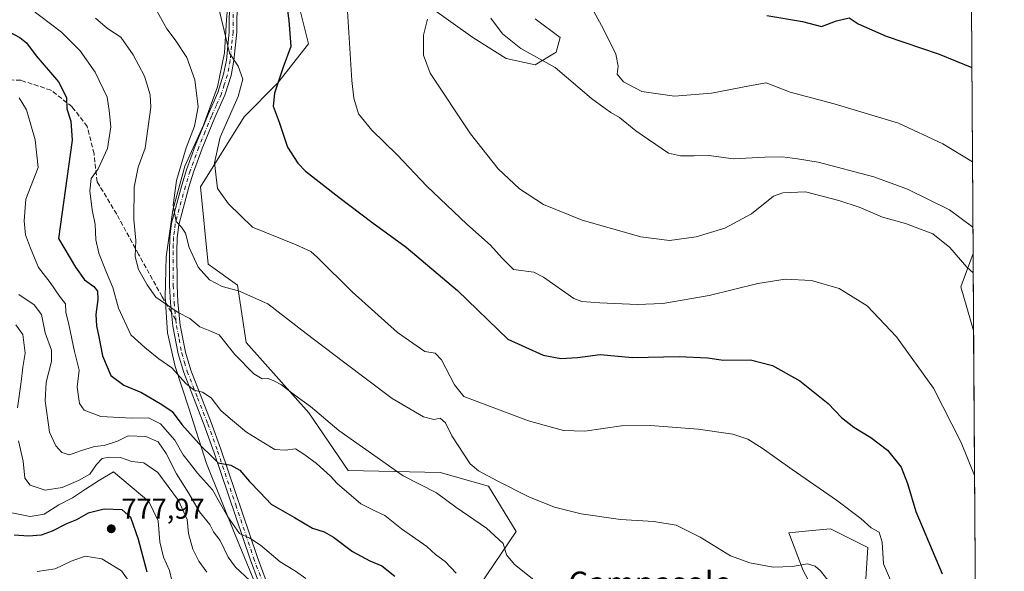
# Model space of a CAD drawing. Units: metres. Extents: x 542711 to 546140, y 4716994 to 4719333.
# Drawn here: x 545796 to 546140, y 4718550 to 4718743 of the extents above; entities that cross this region are included whole.
import ezdxf
from ezdxf.enums import TextEntityAlignment as Align

# ---------------------------------------------------------------- set-up
doc = ezdxf.new("R2010")
doc.units = ezdxf.units.M
doc.header["$MEASUREMENT"] = 0
doc.linetypes.add('DGN Style 3', pattern=[2.307223458686699, 1.648016756204785, -0.6592067024819142])
doc.linetypes.add('DGN Style 4', pattern=[2.6384748266838614, 1.318413404963828, -0.6592067024819142, 0.001648016756204785, -0.6592067024819142])
for name, color, linetype, lineweight in [('Arbolado forestal CxS', 92, 'Continuous', 0), ('Camino eje', 30, 'DGN Style 4', 13), ('Comarca CxS', 21, 'Continuous', 0), ('Comunidad Autónoma CxS', 142, 'Continuous', 0), ('Cultivos herbáceos CxS', 92, 'Continuous', 0), ('Curva de nivel maestra', 30, 'Continuous', 30), ('Curva de nivel normal', 30, 'Continuous', 0), ('Espacio natural protegido', 121, 'Continuous', 13), ('Espacio natural protegido CxS', 121, 'Continuous', 0), ('Municipio CxS', 4, 'Continuous', 0), ('Núcleo urbano CxS', 7, 'Continuous', 0), ('Pastizal CxS', 92, 'Continuous', 0), ('Pista no pavimentada Cxs', 111, 'Continuous', 0), ('Provincia CxS', 1, 'Continuous', 0), ('Punto de cota en terreno', 7, 'Continuous', 0), ('Rótulo de punto de cota en terreno', 7, 'Continuous', 0), ('Senda', 7, 'DGN Style 3', 0), ('Senda no paivmentada conexión', 7, 'DGN Style 3', 0), ('Texto cartográfico', 7, 'Continuous', 0)]:
    doc.layers.add(name, color=color, linetype=linetype, lineweight=lineweight)
doc.styles.add('Style-Arial', font='txt')

# ---------------------------------------------------------------- blocks, each defined once
blk = doc.blocks.new('*U18')
at = {"layer": 'Pastizal CxS', "color": 92, "linetype": 'Continuous', "lineweight": 0}
blk.add_polyline3d([(546130.5915999999, 4718487.5145, 726.7102000000014), (546131.0773999998, 4718414.445900001, 726.5393999999943), (546117.0736999996, 4718413.396299999, 728.9333999999944), (546090.7955, 4718415.585899999, 732.5926000000036), (546071.9367000004, 4718414.513900001, 736.0497000000032), (546061.2341, 4718413.905300001, 740.4465999999958), (546056.5028999997, 4718414.659499999, 741.9667000000045), (546035.3273, 4718407.708500001, 748.383600000001), (546034.3662999999, 4718407.393100001, 748.5880999999936), (546008.5411, 4718391.186100001, 755.2635000000009), (545983.4395000003, 4718368.6359, 763.657600000006), (545944.5214999998, 4718334.4769, 775.3230999999942), (545939.2367000004, 4718349.021299999, 774.0293999999994), (545923.6645000001, 4718371.462900001, 774.1959000000061), (545945.7304999996, 4718379.8771, 769.2289000000019), (545972.9096999997, 4718392.7117, 761.0513999999966), (545978.1948999995, 4718401.016100001, 760.2332000000025), (545975.1750999996, 4718418.3805, 760.2286000000023), (545971.4003, 4718425.930299999, 760.735799999995), (545978.1951000001, 4718444.804500001, 759.5755999999965), (545968.3843, 4718459.981699999, 758.9268000000012), (545980.8532999996, 4718480.371300001, 752.6947999999975), (546007.2408999996, 4718490.822899999, 749.6042000000016), (546036.4256999996, 4718503.9495, 742.9150999999983), (546067.7981000004, 4718507.5955, 739.011799999993), (546081.6605000002, 4718514.8871, 737.8656999999948), (546083.1196999997, 4718527.285300001, 737.4293999999937), (546075.8236999996, 4718539.683700001, 736.7029999999941), (546069.9877000004, 4718550.6229, 734.7449000000051), (546064.8809000002, 4718563.7501, 732.1273999999976), (546073.1266999999, 4718564.573899999, 731.2733000000007), (546079.4719000002, 4718565.207699999, 730.6401000000043), (546092.6047, 4718558.6447, 730.2981000000001), (546091.8749000002, 4718547.7051, 731.7023999999948), (546091.8746999997, 4718537.4957, 732.985799999995), (546094.0636999998, 4718525.826300001, 733.8894), (546099.1706999998, 4718512.699100001, 732.9134999999952), (546121.0585000003, 4718490.820499999, 728.6600999999937)], close=True, dxfattribs=at)
blk.add_3dface([(546129.4353, 4718661.4264, 712.6451999999991), (546129.6142999995, 4718634.5001, 716.054999999993), (546125.1699000001, 4718649.7993, 715.3454999999958)], dxfattribs=at)
blk = doc.blocks.new('*U23')
at = {"layer": 'Municipio CxS', "color": 4, "linetype": 'Continuous', "lineweight": 0, "flags": 128}
blk.add_lwpolyline([(543625.9443614648, 4719317.159159778), (545240.9729003427, 4719327.415919747), (546124.9700003479, 4719333.029982767), (546131.6862999996, 4718322.867900002)], dxfattribs=at)
blk = doc.blocks.new('*U24')
at = {"layer": 'Espacio natural protegido CxS', "color": 121, "linetype": 'Continuous', "lineweight": 0, "flags": 128}
blk.add_lwpolyline([(545786.4380000003, 4718847.718100001), (545797.5169999991, 4718840.6541), (545806.9590000003, 4718830.280099999), (545816.5379999992, 4718817.366099999), (545826.4950000006, 4718805.596100002), (545834.7820000001, 4718798.139100002), (545846.6299999991, 4718789.173100002), (545860.2709999991, 4718777.039100001), (545866.3979999993, 4718769.699100001), (545869.6090000002, 4718761.329100001), (545868.036999999, 4718743.157100001), (545867.3239999998, 4718731.594100002), (545864.9619999996, 4718719.771099999), (545860.0670000007, 4718706.2841), (545853.5250000006, 4718692.028100002), (545849.2740000006, 4718676.640099999), (545846.9309999995, 4718660.243100001), (545846.6109999999, 4718646.269099999), (545847.4270000006, 4718633.697100001), (545850.1440000001, 4718621.896100001), (545854.9060000008, 4718607.3091), (545861.0850000001, 4718588.029100002), (545871.098, 4718563.049100001), (545878.4129999996, 4718545.1711)], dxfattribs=at)
blk = doc.blocks.new('5PATER')
at = {"layer": 'Núcleo urbano CxS', "linetype": 'Continuous', "lineweight": 0}
h = blk.add_hatch(color=51, dxfattribs=at)
edge = h.paths.add_edge_path()
edge.add_ellipse((0, 0), major_axis=(-0.1095731443231308, -0.1110710700762829), ratio=0.9994222409660322, start_angle=0, end_angle=360)

msp = doc.modelspace()

# ---------------------------------------------------------------- linework, layer by layer
at = {"layer": 'Arbolado forestal CxS', "color": 92, "linetype": 'Continuous', "lineweight": 0}
for points in [[(545893.9115000004, 4718746.376900001, 724.2486999999965), (545896.8300999999, 4718734.707900001, 723.1008000000003), (545886.0784999998, 4718721.1735, 725.5948000000063), (545874.2119000005, 4718709.183900001, 728.6809000000068), (545858.9687000001, 4718684.707699999, 732.6043999999966), (545861.6675000004, 4718657.677300001, 733.7287999999971), (545871.8819000004, 4718650.3849, 734.2250000000058), (545874.9719000002, 4718630.2741, 738.374100000001), (545896.9145000001, 4718605.7751, 740.304099999994), (545910.6305, 4718585.580900001, 742.6270999999979), (545942.8481000002, 4718584.894300001, 737.6347999999998), (545959.8227000004, 4718580.044299999, 735.2926000000007), (545969.5219000002, 4718564.282500001, 737.437300000005), (545948.9099000003, 4718533.9705, 747.6181000000071)], [(545893.9115000004, 4718746.376900001, 724.2486999999965), (545896.8300999999, 4718734.707900001, 723.1008000000003), (545886.0784999998, 4718721.1735, 725.5948000000063), (545874.2119000005, 4718709.183900001, 728.6809000000068), (545858.9687000001, 4718684.707699999, 732.6043999999966), (545861.6675000004, 4718657.677300001, 733.7287999999971), (545871.8819000004, 4718650.3849, 734.2250000000058), (545874.9719000002, 4718630.2741, 738.374100000001), (545896.9145000001, 4718605.7751, 740.304099999994), (545910.6305, 4718585.580900001, 742.6270999999979), (545942.8481000002, 4718584.894300001, 737.6347999999998), (545959.8227000004, 4718580.044299999, 735.2926000000007), (545969.5219000002, 4718564.282500001, 737.437300000005), (545948.9099000003, 4718533.9705, 747.6181000000071)], [(545976.1404999997, 4718743.494100001, 707.5519999999962), (545984.8953, 4718736.9297, 706.6401999999945), (545983.4364999998, 4718731.8247, 707.5862000000053), (545976.1403000001, 4718727.450300001, 710.2373999999982), (545965.9250999996, 4718729.638300001, 711.0761000000057), (545954.2525000004, 4718736.9307, 712.1964000000008), (545938.9310999997, 4718747.8695, 714.9035000000005)], [(545976.1404999997, 4718743.494100001, 707.5519999999962), (545984.8953, 4718736.9297, 706.6401999999945), (545983.4364999998, 4718731.8247, 707.5862000000053), (545976.1403000001, 4718727.450300001, 710.2373999999982), (545965.9250999996, 4718729.638300001, 711.0761000000057), (545954.2525000004, 4718736.9307, 712.1964000000008), (545938.9310999997, 4718747.8695, 714.9035000000005)]]:
    msp.add_polyline3d(points, dxfattribs=at)
at = {"layer": 'Camino eje', "color": 30, "linetype": 'DGN Style 4', "lineweight": 13}
for points in [[(545870.4451000001, 4718750.630100001, 735.763699999996), (545870.3651000002, 4718738.9101, 734.0479999999953), (545869.8701, 4718733.940099999, 733.8913000000031), (545869.3651000002, 4718728.9551, 733.623000000007), (545868.8601000002, 4718726.3651, 734.3701000000001), (545868.3701, 4718723.905099999, 736.242499999993), (545867.2851, 4718720.4301, 739.2431999999973), (545866.2801000001, 4718717.235099999, 742.0430000000051), (545864.5401, 4718713.345100001, 740.6062999999995), (545862.8201000001, 4718709.505100001, 742.3543999999966), (545860.5950999996, 4718704.0701, 742.6328999999969), (545858.3551000003, 4718698.590100001, 743.4456999999966), (545855.3350999998, 4718690.325099999, 744.224000000002), (545853.6700999998, 4718684.940099999, 744.357999999993), (545850.1401000004, 4718671.765100001, 750.3818000000028), (545849.8201000001, 4718669.3051, 751.3781000000017), (545849.5251000002, 4718667.0001, 752.1322999999975), (545849.4501, 4718664.540100001, 752.0639999999986), (545849.3750999998, 4718662.165100001, 751.6585999999952), (545849.4451000001, 4718650.2851, 745.4658000000054), (545849.7401000002, 4718644.340100001, 745.5378000000055), (545850.3750999998, 4718638.265100001, 748.406799999997)], [(545850.3750999998, 4718638.265100001, 748.406799999997), (545850.5900999998, 4718636.210100001, 750.2709999999935), (545851.4901000002, 4718631.485099999, 753.6575000000012), (545852.4101, 4718626.640100001, 752.9557000000059), (545853.3901000004, 4718623.3651, 752.608600000007), (545854.3300999999, 4718620.2051, 752.4578000000038), (545857.9351000004, 4718611.005100001, 751.2063000000054), (545861.5351, 4718601.835100001, 749.4214999999967), (545864.9301000005, 4718592.360099999, 755.548299999995), (545871.2851, 4718573.565099999, 759.2835000000051), (545877.5601000004, 4718554.995100001, 766.5939000000071), (545880.5201000003, 4718547.045100001, 766.0687999999938), (545883.5050999997, 4718539.0351, 764.1128999999929), (545884.0701000001, 4718536.645099999, 764.510500000004), (545884.6250999998, 4718534.2501, 764.5338000000047), (545884.8501000004, 4718532.370100001, 764.7118999999948), (545885.0351, 4718530.765100001, 764.6533999999957), (545885.2801000001, 4718525.905099999, 766.0449999999983), (545885.5251000002, 4718520.950099999, 769.2397999999957), (545885.4001000002, 4718517.0251, 770.5008999999991), (545885.1350999996, 4718510.545100001, 771.4630999999936), (545884.5950999996, 4718503.370100001, 770.4977999999975), (545884.1901000004, 4718498.595100001, 770.2694000000047), (545880.5301000001, 4718474.145099999, 773.3628000000026)]]:
    msp.add_polyline3d(points, dxfattribs=at)
at = {"layer": 'Comarca CxS', "color": 21, "linetype": 'Continuous', "lineweight": 0, "flags": 128}
msp.add_lwpolyline([(543625.9443614648, 4719317.159159778), (545240.9729003427, 4719327.415919747), (546124.9700003479, 4719333.029982767), (546131.6862999996, 4718322.867900002), (546132.5739103896, 4718189.363348966), (546136.4640178558, 4717604.271457224), (546136.7160000001, 4717566.376800002), (546139.1472764338, 4717200.695758857), (546140.350000346, 4717019.799982792), (544176.5228070847, 4717007.3552543), (543902.3891703817, 4717005.618089511)], dxfattribs=at)
at = {"layer": 'Comunidad Autónoma CxS', "color": 142, "linetype": 'Continuous', "lineweight": 0, "flags": 128}
msp.add_lwpolyline([(543625.9443614648, 4719317.159159778), (545240.9729003427, 4719327.415919747), (546124.9700003479, 4719333.029982767), (546131.6862999996, 4718322.867900002), (546132.5739103896, 4718189.363348966), (546136.4640178558, 4717604.271457224), (546136.7160000001, 4717566.376800002), (546139.1472764338, 4717200.695758857), (546140.350000346, 4717019.799982792), (544176.5228070847, 4717007.3552543), (543902.3891703817, 4717005.618089511)], dxfattribs=at)
at = {"layer": 'Cultivos herbáceos CxS', "color": 92, "linetype": 'Continuous', "lineweight": 0, "extrusion": (-0.000677345923265596, 0.1018776288913378, 0.9947967078423506), "elevation": 481065.0562148937, "flags": 128}
msp.add_lwpolyline([(-577489.2715263215, -4690892.88368106), (-577489.2715263217, -4690320.466441553)], dxfattribs=at)
at = {"layer": 'Cultivos herbáceos CxS', "color": 92, "linetype": 'Continuous', "lineweight": 0, "extrusion": (0.2700281170224327, 0.1227308832355456, 0.9549984012120347), "elevation": 727276.3626427862, "flags": 128}
msp.add_lwpolyline([(4069790.159291525, -2339209.412736385), (4069781.339159836, -2339200.308891667), (4069765.572110919, -2339197.916869363)], dxfattribs=at)
at = {"layer": 'Cultivos herbáceos CxS', "color": 92, "linetype": 'Continuous', "lineweight": 0, "extrusion": (-0.0004807094430938728, 0.0722985428134716, 0.9973829202595562), "elevation": 341602.0497908234, "flags": 128}
msp.add_lwpolyline([(-577490.8173441925, -4702508.055213309), (-577490.8173441925, -4702360.680673411)], dxfattribs=at)
at = {"layer": 'Cultivos herbáceos CxS', "color": 92, "linetype": 'Continuous', "lineweight": 0}
for points in [[(546125.6492999997, 4719230.852600001, 654.3274999999994), (546129.4353, 4718661.4264, 712.6451999999991), (546125.1699000001, 4718649.7993, 715.3454999999958), (546129.6142999995, 4718634.5001, 716.054999999993), (546130.5915999999, 4718487.5145, 726.7102000000014)], [(545948.9099000003, 4718533.9705, 747.6181000000071), (545969.5219000002, 4718564.282500001, 737.437300000005), (545959.8227000004, 4718580.044299999, 735.2926000000007), (545942.8481000002, 4718584.894300001, 737.6347999999998), (545910.6305, 4718585.580900001, 742.6270999999979), (545896.9145000001, 4718605.7751, 740.304099999994), (545874.9719000002, 4718630.2741, 738.374100000001), (545871.8819000004, 4718650.3849, 734.2250000000058), (545861.6675000004, 4718657.677300001, 733.7287999999971), (545858.9687000001, 4718684.707699999, 732.6043999999966), (545874.2119000005, 4718709.183900001, 728.6809000000068), (545886.0784999998, 4718721.1735, 725.5948000000063), (545896.8300999999, 4718734.707900001, 723.1008000000003), (545893.9115000004, 4718746.376900001, 724.2486999999965)], [(545893.9115000004, 4718746.376900001, 724.2486999999965), (545896.8300999999, 4718734.707900001, 723.1008000000003), (545886.0784999998, 4718721.1735, 725.5948000000063), (545874.2119000005, 4718709.183900001, 728.6809000000068), (545858.9687000001, 4718684.707699999, 732.6043999999966), (545861.6675000004, 4718657.677300001, 733.7287999999971), (545871.8819000004, 4718650.3849, 734.2250000000058), (545874.9719000002, 4718630.2741, 738.374100000001), (545896.9145000001, 4718605.7751, 740.304099999994), (545910.6305, 4718585.580900001, 742.6270999999979), (545942.8481000002, 4718584.894300001, 737.6347999999998), (545959.8227000004, 4718580.044299999, 735.2926000000007), (545969.5219000002, 4718564.282500001, 737.437300000005), (545948.9099000003, 4718533.9705, 747.6181000000071)], [(545938.9310999997, 4718747.8695, 714.9035000000005), (545954.2525000004, 4718736.9307, 712.1964000000008), (545965.9250999996, 4718729.638300001, 711.0761000000057), (545976.1403000001, 4718727.450300001, 710.2373999999982), (545983.4364999998, 4718731.8247, 707.5862000000053), (545984.8953, 4718736.9297, 706.6401999999945), (545976.1404999997, 4718743.494100001, 707.5519999999962)], [(545976.1404999997, 4718743.494100001, 707.5519999999962), (545984.8953, 4718736.9297, 706.6401999999945), (545983.4364999998, 4718731.8247, 707.5862000000053), (545976.1403000001, 4718727.450300001, 710.2373999999982), (545965.9250999996, 4718729.638300001, 711.0761000000057), (545954.2525000004, 4718736.9307, 712.1964000000008), (545938.9310999997, 4718747.8695, 714.9035000000005)], [(546130.5915999999, 4718487.5145, 726.7102000000014), (546121.0585000003, 4718490.820499999, 728.6600999999937), (546099.1706999998, 4718512.699100001, 732.9134999999952), (546094.0636999998, 4718525.826300001, 733.8894), (546091.8746999997, 4718537.4957, 732.985799999995), (546091.8749000002, 4718547.7051, 731.7023999999948), (546092.6047, 4718558.6447, 730.2981000000001), (546079.4719000002, 4718565.207699999, 730.6401000000043), (546073.1266999999, 4718564.573899999, 731.2733000000007), (546064.8809000002, 4718563.7501, 732.1273999999976), (546069.9877000004, 4718550.6229, 734.7449000000051), (546075.8236999996, 4718539.683700001, 736.7029999999941), (546083.1196999997, 4718527.285300001, 737.4293999999937), (546081.6605000002, 4718514.8871, 737.8656999999948), (546067.7981000004, 4718507.5955, 739.011799999993), (546036.4256999996, 4718503.9495, 742.9150999999983), (546007.2408999996, 4718490.822899999, 749.6042000000016), (545980.8532999996, 4718480.371300001, 752.6947999999975)], [(546091.8749000002, 4718547.7051, 731.7023999999948), (546092.6047, 4718558.6447, 730.2981000000001), (546079.4719000002, 4718565.207699999, 730.6401000000043), (546073.1266999999, 4718564.573899999, 731.2733000000007), (546064.8809000002, 4718563.7501, 732.1273999999976), (546069.9877000004, 4718550.6229, 734.7449000000051), (546075.8236999996, 4718539.683700001, 736.7029999999941)]]:
    msp.add_polyline3d(points, dxfattribs=at)
at = {"layer": 'Curva de nivel maestra', "color": 30, "linetype": 'Continuous', "lineweight": 30, "flags": 128}
for points, elevation in [([(545889, 4718749.630100001), (545889.9199999999, 4718742.890100001), (545890.54, 4718733.800100001), (545887.9299999997, 4718726.630100001), (545884.8399999999, 4718717.470100001), (545884.4500000002, 4718712.950099999), (545886.5599999996, 4718707.340100001), (545889.4100000003, 4718698.600099999), (545893.0199999996, 4718692.9901), (545895.7800000003, 4718690.190099999), (545907.3899999997, 4718681.1601), (545918.9100000003, 4718672.340100001), (545930.9199999999, 4718663.620100001), (545948.9199999999, 4718648.550100001), (545966.5300000003, 4718631.5001), (545978.9500000002, 4718625.920100001), (545985.0899999999, 4718624.6801), (545990.9400000004, 4718625.0601), (545998.8600000005, 4718626.110099999), (546010.1600000003, 4718625.0801), (546026.5300000003, 4718625.420100001), (546036.4500000002, 4718624.9001), (546042.0099999999, 4718624.170100001), (546051.5199999996, 4718624.210100001), (546059.1900000004, 4718622.290100001), (546068.7699999996, 4718616.9301), (546078.6500000004, 4718608.950099999), (546083.3600000005, 4718604.120100001), (546087.6500000004, 4718600.6801), (546093.6100000005, 4718597.090100001), (546099.4600000001, 4718592.610099999), (546104.2300000004, 4718586.7301), (546106.4199999999, 4718581.0601), (546109.3499999996, 4718571.170100001), (546118.6200000001, 4718549.380100001)], 725), ([(546057.25, 4718744.700099999), (546069.7199999997, 4718742.600099999), (546076.3799999999, 4718740.850099999), (546081.5599999996, 4718742.800100001), (546086.04, 4718743.860099999), (546089.1900000004, 4718741.7401), (546099.0499999998, 4718737.440099999), (546117.5800000001, 4718731.190099999), (546129.0025000004, 4718726.522600001)], 700), ([(545789.9800000004, 4718740.020099999), (545795.7300000004, 4718736.9301), (545798.0899999999, 4718735.0701), (545801.4199999999, 4718730.590100001), (545809.2300000004, 4718721.440099999), (545812.1100000005, 4718716.040100001), (545812.1699999999, 4718712.0001), (545813.5899999999, 4718707.6601), (545814.0700000003, 4718701.050100001), (545809.29, 4718666.7301), (545815.2699999996, 4718656.640100001), (545818.3799999999, 4718652.280099999), (545821.6399999997, 4718649.840100001), (545822.8700000001, 4718648.220100001), (545822.9800000004, 4718645.340100001), (545822.3799999999, 4718640.0701), (545822.5899999999, 4718636.090100001), (545823.4400000004, 4718632.2401), (545824.6399999997, 4718625.610099999), (545827.6399999997, 4718618.8201), (545832.0999999996, 4718615.4001), (545838.3700000001, 4718612.8301), (545845.4500000002, 4718608.5801), (545849.0899999999, 4718606.220100001), (545852.4100000003, 4718601.610099999), (545859.4100000003, 4718593.8201), (545862.9100000003, 4718590.440099999), (545865.1500000004, 4718588.270099999), (545869.54, 4718587.380100001), (545872.7000000002, 4718585.690099999), (545876.0999999996, 4718581.6601), (545879.9000000004, 4718577.890100001), (545883.7599999999, 4718573.780099999), (545891.8600000005, 4718569.170100001), (545898.2100000001, 4718565.420100001), (545902.2100000001, 4718564.130100001), (545905.54, 4718562.2601), (545912.2100000001, 4718557.2401), (545918.2100000001, 4718553.9301), (545922.4900000002, 4718552.2401), (545927, 4718548.600099999)], 750), ([(545840.25, 4718550.0601), (545837.3099999996, 4718561.440099999), (545834.6200000001, 4718569.100099999), (545831.5899999999, 4718571.8101), (545825.2300000004, 4718572.040100001), (545819.6600000003, 4718570.640100001), (545815.6100000005, 4718568.360099999), (545812.0300000003, 4718566.850099999), (545807.0300000003, 4718564.370100001), (545803.1900000004, 4718562.970100001), (545798.7800000003, 4718562.5601), (545793.79, 4718562.9101)], 775)]:
    msp.add_lwpolyline(points, dxfattribs=dict(at, elevation=elevation))
at = {"layer": 'Curva de nivel normal', "color": 30, "linetype": 'Continuous', "lineweight": 0, "flags": 128}
for points, elevation in [([(545992.54, 4718753.6601), (546000.0899999999, 4718739.880100001), (546004.3200000003, 4718731.110099999), (546005.1299999999, 4718726.950099999), (546004.8799999999, 4718724.090100001), (546007.0099999999, 4718721.450099999), (546013.4900000002, 4718718.100099999), (546024.8600000005, 4718716.4001), (546037.7999999998, 4718717.5101), (546051.1900000004, 4718720.0801), (546056.9900000002, 4718721.0701), (546065.3499999996, 4718717.8201), (546080.7800000003, 4718713.780099999), (546103.2699999996, 4718707.0101), (546118.8499999996, 4718699.800100001), (546129.2220000001, 4718693.505999999)], 705.0000000000001), ([(545864.2100000001, 4718751.960100001), (545867.2999999998, 4718739.470100001), (545869.1200000001, 4718731.440099999), (545872.1500000004, 4718726.920100001), (545873.8399999999, 4718722.360099999), (545872.2000000002, 4718716.370100001), (545865.8799999999, 4718702.170100001), (545863.8200000003, 4718693.120100001), (545864.9800000004, 4718684.130100001), (545868.7800000003, 4718678.860099999), (545877.2100000001, 4718670.6601), (545892.5, 4718664.450099999), (545897.5499999998, 4718662.110099999), (545899.9600000001, 4718660.0801), (545912.04, 4718648.0001), (545927.9199999999, 4718633.7601), (545937.5, 4718627.190099999), (545941.1200000001, 4718626.640100001), (545943.3399999999, 4718624.300100001), (545947.8399999999, 4718615.5601), (545951.1600000003, 4718611.4801), (545973.7999999998, 4718602.940099999), (545986.0999999996, 4718599.5701), (545993.5, 4718599.300100001), (546006.3099999996, 4718601.120100001), (546016.4900000002, 4718601.3101), (546033.1399999997, 4718600.0001), (546045.2800000003, 4718598.220100001), (546050.5700000003, 4718596.5101), (546055.6100000005, 4718593.340100001), (546066.0599999996, 4718585.860099999), (546081.6500000004, 4718575.1801), (546090.1399999997, 4718568.770099999), (546093.75, 4718565.5601), (546096.5199999996, 4718564.0001), (546097.6500000004, 4718560.470100001), (546098.0499999998, 4718552.870100001), (546101.5999999996, 4718544.7601)], 730), ([(545910.1200000001, 4718751.9101), (545911.9900000002, 4718721.9901), (545912.6500000004, 4718715.780099999), (545914.2999999998, 4718710.220100001), (545918.9500000002, 4718704.590100001), (545927.79, 4718695.890100001), (545938.2400000002, 4718684.9901), (545952.2199999997, 4718671.6601), (545960.4699999997, 4718664.340100001), (545964.5899999999, 4718659.800100001), (545968.5300000003, 4718655.8101), (545975.6399999997, 4718654.870100001), (545979.0300000003, 4718653.210100001), (545989.6100000005, 4718645.7501), (545992.4800000004, 4718644.610099999), (545998.7400000002, 4718644.1801), (546011.8499999996, 4718643.5801), (546020.8200000003, 4718644.0101), (546037.0499999998, 4718646.790100001), (546054.0800000001, 4718650.9001), (546063.5999999996, 4718652.420100001), (546072.8499999996, 4718651.960100001), (546082.5599999996, 4718649.2401), (546092.3499999996, 4718643.130100001), (546102.6200000001, 4718632.2501), (546115.5599999996, 4718614.4001), (546125.2100000001, 4718595.4001), (546129.9517000001, 4718583.7521)], 720), ([(545799.2699999996, 4718747.270099999), (545810.2999999998, 4718738.880100001), (545816.8700000001, 4718732.3101), (545822.1200000001, 4718724.890100001), (545826.3099999996, 4718716.0601), (545826.9800000004, 4718711.440099999), (545827.5499999998, 4718705.700099999), (545826.3600000005, 4718698.170100001), (545823.1500000004, 4718691.040100001), (545820.6900000004, 4718687.6601), (545820.1799999997, 4718683.3201), (545821, 4718676.6601), (545822.1399999997, 4718671.600099999), (545822.3700000001, 4718666.170100001), (545823.4100000003, 4718661.5701), (545826.0599999996, 4718654.7401), (545828.2699999996, 4718649.520099999), (545830.29, 4718642.3301), (545834.5599999996, 4718632.960100001), (545839.5099999999, 4718628.540100001), (545844.3799999999, 4718624.5801), (545848.8799999999, 4718621.440099999), (545853.8700000001, 4718615.970100001), (545856.7300000004, 4718613.700099999), (545859.6399999997, 4718612.970100001), (545862.7000000002, 4718610.970100001), (545866.1200000001, 4718606.530099999), (545869.4800000004, 4718603.600099999), (545875.1299999999, 4718598.920100001), (545881.0899999999, 4718595.220100001), (545885.0300000003, 4718592.9001), (545888.5999999996, 4718592.6801), (545892.25, 4718593.120100001), (545895.5199999996, 4718590.9801), (545899.5999999996, 4718588.0601), (545904.4400000004, 4718583.5701), (545906.8399999999, 4718580.960100001), (545915.0499999998, 4718573.9301), (545919.9600000001, 4718571.440099999), (545923.4800000004, 4718569.780099999), (545929.29, 4718565.170100001), (545938.1600000003, 4718558.9801), (545941.25, 4718556.1501), (545944.5800000001, 4718553.720100001), (545948.5099999999, 4718549.6601)], 745), ([(545843.3600000005, 4718746.860099999), (545847.1600000003, 4718739.950099999), (545850.0599999996, 4718736.170100001), (545854.1799999997, 4718729.960100001), (545857.0099999999, 4718722.120100001), (545858.1299999999, 4718712.770099999), (545856.9100000003, 4718705.920100001), (545853.9400000004, 4718698.370100001), (545850.54, 4718686.920100001), (545849.4299999997, 4718678.290100001), (545850.4900000002, 4718672.630100001), (545852.3700000001, 4718670.620100001), (545853.6799999997, 4718668.5601), (545855.0499999998, 4718663.520099999), (545858.1699999999, 4718656.6601), (545862.1399999997, 4718652.270099999), (545866.5800000001, 4718649.880100001), (545872.2599999999, 4718648.3301), (545882.5300000003, 4718643.780099999), (545895.9199999999, 4718633.5001), (545909.0199999996, 4718623.600099999), (545926.0800000001, 4718610.770099999), (545937.04, 4718604.280099999), (545940.5999999996, 4718603.390100001), (545942.8700000001, 4718603.870100001), (545944.75, 4718602.220100001), (545946.9199999999, 4718597.720100001), (545953.3600000005, 4718587.840100001), (545956.3099999996, 4718585.390100001), (545963.0199999996, 4718581.8201), (545973.9100000003, 4718576.380100001), (545982.9400000004, 4718572.7401), (545992.25, 4718570.4001), (546005.9400000004, 4718568.440099999), (546017.6600000003, 4718567.7401), (546025.4600000001, 4718566.4101), (546033.9000000004, 4718562.300100001), (546044.5199999996, 4718555.7301), (546051.2999999998, 4718553.3201), (546059.4699999997, 4718551.7401), (546066.2199999997, 4718551.940099999), (546071.4199999999, 4718552.9101), (546074.1900000004, 4718552.140100001), (546076, 4718550.520099999), (546083.2400000002, 4718541.220100001)], 735), ([(545822.2599999999, 4718743.700099999), (545826.4500000002, 4718740.120100001), (545831.0700000003, 4718737.120100001), (545835.4500000002, 4718730.960100001), (545839.4000000004, 4718723.4801), (545841.2999999998, 4718716.9101), (545841.6100000005, 4718712.6601), (545839.6399999997, 4718698.3201), (545837.2100000001, 4718691.6601), (545835.7100000001, 4718684.6601), (545835.6100000005, 4718673.3201), (545836.3799999999, 4718665.9901), (545836.0499999998, 4718660.360099999), (545837.2199999997, 4718655.8201), (545840.3499999996, 4718650.4801), (545843.3499999996, 4718646.140100001), (545848.25, 4718642.840100001), (545851.1500000004, 4718640.800100001), (545855.2699999996, 4718638.7501), (545858.7199999997, 4718635.790100001), (545862.2699999996, 4718634.440099999), (545865.4500000002, 4718632.950099999), (545870.9600000001, 4718626.090100001), (545877.6500000004, 4718619.3201), (545880.5899999999, 4718617.5701), (545882.6500000004, 4718617.770099999), (545884.6100000005, 4718616.860099999), (545887.3200000003, 4718615.5601), (545891.9800000004, 4718611.950099999), (545897.4500000002, 4718607.940099999), (545907.4299999997, 4718599.600099999), (545920.7999999998, 4718590.090100001), (545929.8600000005, 4718583.720100001), (545941.5899999999, 4718577.720100001), (545948.3899999997, 4718572.780099999), (545959.0599999996, 4718565.390100001), (545964.8899999997, 4718560.040100001), (545966.1200000001, 4718556.0701), (545968.8499999996, 4718552.6601), (545978.5499999998, 4718545.030099999)], 740), ([(545938.4900000002, 4718743.350099999), (545936.9900000002, 4718737.800100001), (545937.0499999998, 4718730.840100001), (545939.3700000001, 4718724.5001), (545953.4400000004, 4718703.2301), (545963.2100000001, 4718691.050100001), (545970.5999999996, 4718684.020099999), (545979.0599999996, 4718678.610099999), (545992.54, 4718673.090100001), (546013.1500000004, 4718667.2301), (546023.2000000002, 4718665.9901), (546032.5199999996, 4718667.3101), (546042.5199999996, 4718670.300100001), (546051.8499999996, 4718675.280099999), (546059.54, 4718681.4801), (546062.8600000005, 4718682.6801), (546070.7999999998, 4718683.020099999), (546082.4400000004, 4718679.920100001), (546089.4900000002, 4718677.620100001), (546097.6600000003, 4718674.120100001), (546105.7800000003, 4718671.9301), (546115.3499999996, 4718668.270099999), (546121.29, 4718663.550100001), (546127.2300000004, 4718656.710100001), (546129.4804999996, 4718654.635199999)], 715), ([(545960.6600000003, 4718743.690099999), (545964.6699999999, 4718738.290100001), (545971.0800000001, 4718733.170100001), (545983.1799999997, 4718726.4301), (545995.8700000001, 4718715.620100001), (546000.5999999996, 4718712.170100001), (546002.6399999997, 4718710.800100001), (546005.6900000004, 4718709.020099999), (546011.3099999996, 4718704.370100001), (546022.75, 4718696.5101), (546026.9800000004, 4718695.640100001), (546031.7800000003, 4718695.600099999), (546037.0800000001, 4718695.720100001), (546045.4299999997, 4718694.4901), (546056.4800000004, 4718695.170100001), (546062.7599999999, 4718695.270099999), (546067.9500000002, 4718694.530099999), (546075.1500000004, 4718693.3301), (546094.6299999999, 4718688.2601), (546106.4400000004, 4718683.960100001), (546121.1200000001, 4718676.6801), (546129.3737000005, 4718670.689900001)], 710), ([(545795.5099999999, 4718715.880100001), (545798.1200000001, 4718711.700099999), (545801.0700000003, 4718701.220100001), (545802.1200000001, 4718691.5601), (545797.8399999999, 4718680.4001), (545797.1900000004, 4718672.870100001), (545797.6799999997, 4718667.9901), (545799.4900000002, 4718663.3201), (545802.3099999996, 4718656.5701), (545806.3099999996, 4718651.290100001), (545809.5999999996, 4718646.5701), (545811.7000000002, 4718643.8101), (545811.7800000003, 4718640.940099999), (545812.9100000003, 4718636.640100001), (545814.9000000004, 4718627.1601), (545816.5300000003, 4718620.600099999), (545815.8499999996, 4718614.640100001), (545816.5899999999, 4718609.040100001), (545818.2100000001, 4718606.6501), (545824.04, 4718604.390100001), (545834.9400000004, 4718603.890100001), (545840.8099999996, 4718604.0101), (545844.9600000001, 4718601.850099999), (545849.9800000004, 4718596.210100001), (545852.8600000005, 4718590.9901), (545855.1200000001, 4718588.2501), (545857.9400000004, 4718584.620100001), (545863.2000000002, 4718578.850099999), (545868.54, 4718569.340100001), (545872.5999999996, 4718563.520099999), (545876.29, 4718561.9001), (545880.0199999996, 4718559.4801), (545886.8700000001, 4718553.670100001), (545892.1799999997, 4718550.3201), (545895.7999999998, 4718547.8201)], 754.9999999999999), ([(545876.2300000004, 4718547.110099999), (545871.1699999999, 4718551.7301), (545868.6100000005, 4718555.210100001), (545865.8499999996, 4718561.050100001), (545863.4900000002, 4718564.0601), (545862.1900000004, 4718566.6601), (545858.6799999997, 4718571.090100001), (545854.8300000001, 4718577.7601), (545850.54, 4718584.370100001), (545846.9600000001, 4718591.450099999), (545844.1100000005, 4718595.530099999), (545839.8700000001, 4718597.5001), (545833.6799999997, 4718597.6801), (545829.9199999999, 4718595.770099999), (545825.2400000002, 4718594.340100001), (545821.8899999997, 4718593.940099999), (545816.9600000001, 4718592.420100001), (545813.1600000003, 4718591.020099999), (545810.4800000004, 4718591.850099999), (545808.3600000005, 4718594.1501), (545806.0999999996, 4718598.970100001), (545804.5999999996, 4718609.9001), (545804.9100000003, 4718616.4301), (545806.8200000003, 4718623.620100001), (545806.8200000003, 4718627.610099999), (545804.6100000005, 4718633.720100001), (545803.3399999999, 4718640.120100001), (545800.7599999999, 4718643.4301), (545795.3399999999, 4718647.0601)], 760.0000000000001), ([(545794.8700000001, 4718607.460100001), (545796.2300000004, 4718616.5801), (545796.8099999996, 4718621.6501), (545797.5899999999, 4718626.5801), (545796.7599999999, 4718633.100099999), (545794.3300000001, 4718636.470100001)], 765), ([(545861.1500000004, 4718549.960100001), (545858.3899999997, 4718553.860099999), (545856.2400000002, 4718558.040100001), (545854.75, 4718563.550100001), (545854.2599999999, 4718568.380100001), (545851.29, 4718575.0801), (545844.0599999996, 4718584.850099999), (545839.1399999997, 4718588.270099999), (545834.9600000001, 4718588.7501), (545830.9199999999, 4718590.0801), (545826.9600000001, 4718590.270099999), (545824.5599999996, 4718589.720100001), (545822.5800000001, 4718587.630100001), (545820.2199999997, 4718584.2601), (545816.2199999997, 4718582.110099999), (545810.5499999998, 4718579.5601), (545804.5499999998, 4718578.7301), (545799.3300000001, 4718580.380100001), (545797.4400000004, 4718582.880100001), (545796.8399999999, 4718588.8101), (545795.2800000003, 4718595.9101)], 765), ([(545848.9400000004, 4718547.0801), (545848.1100000005, 4718550.5801), (545846.0599999996, 4718555.200099999), (545844.7800000003, 4718560.5801), (545844.1900000004, 4718567.9901), (545840.8799999999, 4718574.6801), (545828.5499999998, 4718585.100099999), (545823.5999999996, 4718582.1601), (545818.7100000001, 4718579.0801), (545814.2000000002, 4718576.0101), (545809.4299999997, 4718573.550100001), (545804.2999999998, 4718570.2501), (545799.3200000003, 4718569.440099999), (545792.9600000001, 4718570.7401)], 770), ([(545801.7400000002, 4718550.190099999), (545808.1399999997, 4718551.1501), (545813.7300000004, 4718553.800100001), (545818.6399999997, 4718555.600099999), (545824.4000000004, 4718554.620100001), (545831.3600000005, 4718550.470100001), (545835.1200000001, 4718545.140100001)], 780)]:
    msp.add_lwpolyline(points, dxfattribs=dict(at, elevation=elevation))
at = {"layer": 'Espacio natural protegido', "color": 121, "linetype": 'Continuous', "lineweight": 13, "flags": 128}
msp.add_lwpolyline([(545786.437999999, 4718847.718100003), (545797.517, 4718840.6541), (545806.958999999, 4718830.280099999), (545816.5379999981, 4718817.3661), (545826.4949999994, 4718805.596100003), (545834.7819999988, 4718798.139100002), (545846.63, 4718789.173100002), (545860.270999998, 4718777.039100002), (545866.3979999981, 4718769.699100002), (545869.6089999989, 4718761.329100001), (545868.0369999977, 4718743.157100001), (545867.3239999984, 4718731.594100002), (545864.9620000004, 4718719.7711), (545860.0669999993, 4718706.2841), (545853.5249999993, 4718692.028100003), (545849.2739999993, 4718676.640099999), (545846.9309999984, 4718660.2431), (545846.6109999986, 4718646.2691), (545847.4269999993, 4718633.697100002), (545850.1439999988, 4718621.896100001), (545854.9059999995, 4718607.309100001), (545861.0849999988, 4718588.029100004), (545871.0979999988, 4718563.049100002), (545878.4129999983, 4718545.171100001)], dxfattribs=at)
at = {"layer": 'Pastizal CxS', "color": 92, "linetype": 'Continuous', "lineweight": 0, "extrusion": (0.2700281170224327, 0.1227308832355456, 0.9549984012120347), "elevation": 727276.3626427862, "flags": 128}
msp.add_lwpolyline([(4069790.159291525, -2339209.412736385), (4069781.339159836, -2339200.308891667), (4069765.572110919, -2339197.916869363)], dxfattribs=at)
at = {"layer": 'Pastizal CxS', "color": 92, "linetype": 'Continuous', "lineweight": 0, "extrusion": (-0.0008351316070717861, 0.1256257220748606, 0.9920773561110893), "elevation": 593036.1581311816, "flags": 128}
msp.add_lwpolyline([(-577485.2772478993, -4677482.484699489), (-577485.2772478993, -4677455.342768666)], dxfattribs=at)
at = {"layer": 'Pastizal CxS', "color": 92, "linetype": 'Continuous', "lineweight": 0}
msp.add_polyline3d([(546130.5915999999, 4718487.5145, 726.7102000000014), (546121.0585000003, 4718490.820499999, 728.6600999999937), (546099.1706999998, 4718512.699100001, 732.9134999999952), (546094.0636999998, 4718525.826300001, 733.8894), (546091.8746999997, 4718537.4957, 732.985799999995), (546091.8749000002, 4718547.7051, 731.7023999999948), (546092.6047, 4718558.6447, 730.2981000000001), (546079.4719000002, 4718565.207699999, 730.6401000000043), (546073.1266999999, 4718564.573899999, 731.2733000000007), (546064.8809000002, 4718563.7501, 732.1273999999976), (546069.9877000004, 4718550.6229, 734.7449000000051), (546075.8236999996, 4718539.683700001, 736.7029999999941), (546083.1196999997, 4718527.285300001, 737.4293999999937), (546081.6605000002, 4718514.8871, 737.8656999999948), (546067.7981000004, 4718507.5955, 739.011799999993), (546036.4256999996, 4718503.9495, 742.9150999999983), (546007.2408999996, 4718490.822899999, 749.6042000000016), (545980.8532999996, 4718480.371300001, 752.6947999999975)], dxfattribs=at)
at = {"layer": 'Pista no pavimentada Cxs', "color": 111, "linetype": 'Continuous', "lineweight": 0}
for points in [[(545882.2500999998, 4718538.6601, 765.4238999999943), (545876.3300999999, 4718554.5601, 767.6912000000011), (545863.7801000001, 4718591.700099999, 756.2008999999962), (545860.3101000004, 4718601.380100001, 750.7238999999972), (545853.1001000004, 4718619.780099999, 753.2195000000065), (545851.1401000004, 4718626.3301, 753.9634999999981), (545849.3000999996, 4718636.020099999, 750.7737000000053), (545848.4401000004, 4718644.2401, 745.2785000000005), (545848.1401000004, 4718650.2501, 746.0820999999996), (545848.0701000001, 4718662.1801, 752.6989999999934), (545848.2200999996, 4718667.100099999, 754.2241000000067), (545848.8602, 4718672.020099999, 752.7226999999984), (545852.4200999998, 4718685.300100001, 745.7382000000072), (545854.1001000004, 4718690.7401, 745.6174000000028), (545857.1401000004, 4718699.0601, 743.8095999999932), (545861.6201, 4718710.020099999, 742.090400000001), (545865.0601000004, 4718717.700099999, 742.7853000000032), (545867.0701000001, 4718724.090100001, 736.3485999999976), (545868.0500999996, 4718729.0101, 733.1781000000047), (545869.0601000004, 4718738.9801, 734.757500000007), (545869.1401000004, 4718750.5801, 736.9918000000035)], [(545882.2500999998, 4718538.6601, 765.4238999999943), (545876.3300999999, 4718554.5601, 767.6912000000011), (545863.7801000001, 4718591.700099999, 756.2008999999962), (545860.3101000004, 4718601.380100001, 750.7238999999972), (545853.1001000004, 4718619.780099999, 753.2195000000065), (545851.1401000004, 4718626.3301, 753.9634999999981), (545849.3000999996, 4718636.020099999, 750.7737000000053), (545848.4401000004, 4718644.2401, 745.2785000000005), (545848.1401000004, 4718650.2501, 746.0820999999996), (545848.0701000001, 4718662.1801, 752.6989999999934), (545848.2200999996, 4718667.100099999, 754.2241000000067), (545848.8602, 4718672.020099999, 752.7226999999984), (545852.4200999998, 4718685.300100001, 745.7382000000072), (545854.1001000004, 4718690.7401, 745.6174000000028), (545857.1401000004, 4718699.0601, 743.8095999999932), (545861.6201, 4718710.020099999, 742.090400000001), (545865.0601000004, 4718717.700099999, 742.7853000000032), (545867.0701000001, 4718724.090100001, 736.3485999999976), (545868.0500999996, 4718729.0101, 733.1781000000047), (545869.0601000004, 4718738.9801, 734.757500000007), (545869.1401000004, 4718750.5801, 736.9918000000035)], [(545871.7501999997, 4718750.6801, 734.5288), (545871.6700999998, 4718738.840100001, 733.3221000000049), (545870.6801000005, 4718728.9001, 734.0800000000019), (545869.6700999998, 4718723.720100001, 736.6560000000028), (545867.5001999997, 4718716.770099999, 741.0043000000006), (545864.0201000003, 4718708.9901, 741.9147999999988), (545859.5702000001, 4718698.120100001, 743.1122000000032), (545856.5701000001, 4718689.9101, 742.6465999999928), (545854.9200999998, 4718684.5801, 743.0890999999974), (545851.4200999998, 4718671.5101, 748.0699000000022), (545850.8300999999, 4718666.9001, 750.0822000000044), (545850.6801000005, 4718662.1501, 750.6276000000071), (545850.7500999998, 4718650.3201, 744.856899999999), (545851.0401, 4718644.440099999, 745.7272999999988), (545851.8800999997, 4718636.4001, 749.8328000000038), (545853.6801000005, 4718626.950099999, 752.7700000000042), (545855.5601000004, 4718620.630100001, 751.8181999999942), (545862.7600999996, 4718602.290100001, 748.4817000000039), (545866.0800999999, 4718593.020099999, 755.0170000000071), (545878.7901, 4718555.4301, 764.7939000000042), (545884.7600999996, 4718539.4101, 763.0449999999983)], [(545871.7501999997, 4718750.6801, 734.5288), (545871.6700999998, 4718738.840100001, 733.3221000000049), (545870.6801000005, 4718728.9001, 734.0800000000019), (545869.6700999998, 4718723.720100001, 736.6560000000028), (545867.5001999997, 4718716.770099999, 741.0043000000006), (545864.0201000003, 4718708.9901, 741.9147999999988), (545859.5702000001, 4718698.120100001, 743.1122000000032), (545856.5701000001, 4718689.9101, 742.6465999999928), (545854.9200999998, 4718684.5801, 743.0890999999974), (545851.4200999998, 4718671.5101, 748.0699000000022), (545850.8300999999, 4718666.9001, 750.0822000000044), (545850.6801000005, 4718662.1501, 750.6276000000071), (545850.7500999998, 4718650.3201, 744.856899999999), (545851.0401, 4718644.440099999, 745.7272999999988), (545851.8800999997, 4718636.4001, 749.8328000000038), (545853.6801000005, 4718626.950099999, 752.7700000000042), (545855.5601000004, 4718620.630100001, 751.8181999999942), (545862.7600999996, 4718602.290100001, 748.4817000000039), (545866.0800999999, 4718593.020099999, 755.0170000000071), (545878.7901, 4718555.4301, 764.7939000000042), (545884.7600999996, 4718539.4101, 763.0449999999983)]]:
    msp.add_polyline3d(points, dxfattribs=at)
at = {"layer": 'Provincia CxS', "color": 1, "linetype": 'Continuous', "lineweight": 0, "flags": 128}
msp.add_lwpolyline([(543625.9443614648, 4719317.159159778), (545240.9729003427, 4719327.415919747), (546124.9700003479, 4719333.029982767), (546131.6862999996, 4718322.867900002), (546132.5739103896, 4718189.363348966), (546136.4640178558, 4717604.271457224), (546136.7160000001, 4717566.376800002), (546139.1472764338, 4717200.695758857), (546140.350000346, 4717019.799982792), (544176.5228070847, 4717007.3552543), (543902.3891703817, 4717005.618089511)], dxfattribs=at)
at = {"layer": 'Senda', "color": 7, "linetype": 'DGN Style 3', "lineweight": 0}
msp.add_polyline3d([(545848.7898000004, 4718640.897500001, 746.0660000000062), (545845.5223000003, 4718646.3233, 750.448000000004), (545837.3202999998, 4718661.140100001, 756.857600000003), (545829.6473000003, 4718675.162900001, 758.7198000000063), (545822.7681, 4718686.540100001, 758.2409000000043), (545821.7099000001, 4718696.329700001, 758.6391000000004), (545819.3284999998, 4718705.854699999, 752.8994999999995), (545814.0368999997, 4718712.733899999, 753.263699999996), (545806.6284999996, 4718718.5547, 756.1074999999983), (545796.0450999998, 4718721.9943, 760.7014000000055), (545783.6096999999, 4718722.523499999, 766.3358000000007)], dxfattribs=at)
at = {"layer": 'Senda no paivmentada conexión', "color": 7, "linetype": 'DGN Style 3', "lineweight": 0, "extrusion": (-0.3126174996036873, 0.5191032020777012, 0.7954886325612806), "elevation": 2279413.202540214, "flags": 128}
msp.add_lwpolyline([(-2901935.568717152, -2991077.678040996), (-2901935.568717152, -2991081.540947995)], dxfattribs=at)

# ---------------------------------------------------------------- block references
at = {"layer": 'Espacio natural protegido CxS', "color": 121, "linetype": 'Continuous', "lineweight": 0}
msp.add_blockref('*U24', (0, 0), dxfattribs=at)
at = {"layer": 'Municipio CxS', "color": 4, "linetype": 'Continuous', "lineweight": 0}
msp.add_blockref('*U23', (0, 0), dxfattribs=at)
at = {"layer": 'Pastizal CxS', "color": 92, "linetype": 'Continuous', "lineweight": 0}
msp.add_blockref('*U18', (0, 0), dxfattribs=at)
at = {"layer": 'Punto de cota en terreno', "color": 7, "linetype": 'Continuous', "lineweight": 0, "xscale": 10, "yscale": 10, "zscale": 10}
msp.add_blockref('5PATER', (545827.7400000002, 4718565.17, 777.9700000000012), dxfattribs=at)

# ---------------------------------------------------------------- texts
at = {"layer": 'Rótulo de punto de cota en terreno', "color": 7, "linetype": 'Continuous', "lineweight": 0, "style": 'Style-Arial'}
msp.add_text('777,97', height=7.000000000000002, dxfattribs=at).set_placement((545831.2677999996, 4718568.697799999))
at = {"layer": 'Texto cartográfico', "color": 7, "linetype": 'Continuous', "lineweight": 0, "style": 'Style-Arial'}
msp.add_text('Campasolo', height=8, dxfattribs=at).set_placement((546016.4963451219, 4718546.210150001), align=Align.MIDDLE_CENTER)

doc.saveas('drawing.dxf')
